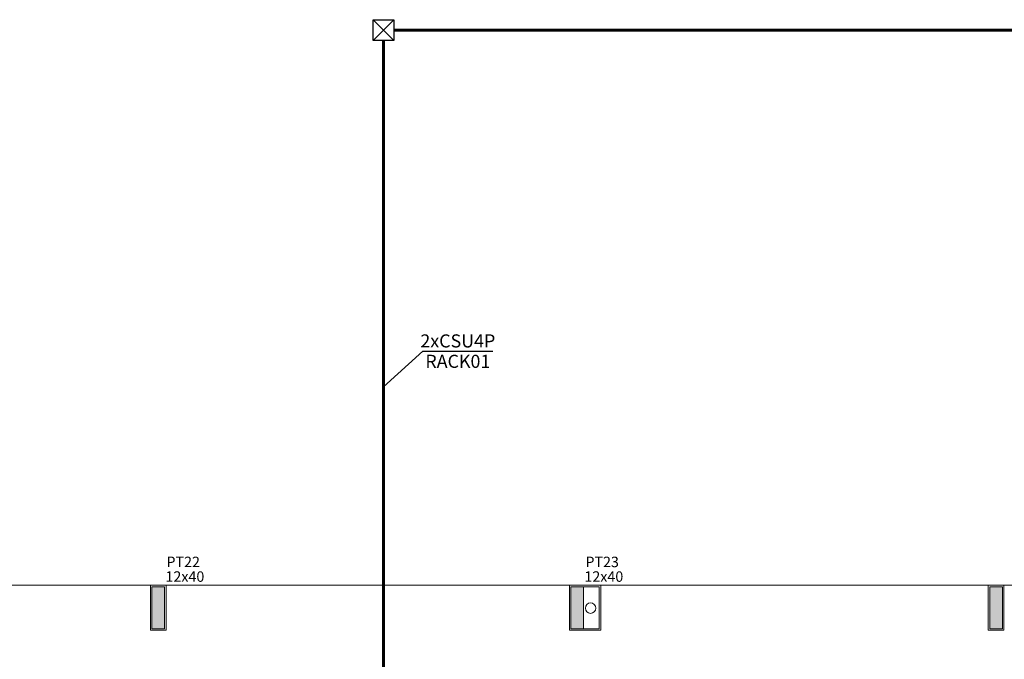
# Model space of a CAD drawing. Extents: x -11693 to 16744, y 198 to 6429.
# Drawn here: x -8889 to -7949, y 2009 to 2620 of the extents above; entities that cross this region are included whole.
import ezdxf
from ezdxf.enums import TextEntityAlignment as Align

# ---------------------------------------------------------------- set-up
doc = ezdxf.new("R2010")
doc.units = 0
doc.header["$LTSCALE"] = 50
doc.linetypes.add('REDE_LOGICA', pattern=[1.75, 0.7, -0.35, 0, -0.35, 0, -0.35])
doc.layers.get('0').update_dxf_attribs({"linetype": 'CONTINUOUS'})
doc.layers.add('blocos-arqt', color=253, linetype='CONTINUOUS', lineweight=9)
for name, color, linetype in [('CABO_UTP', 7, 'CONTINUOUS'), ('INDICACAO_BIT_FIACAO', 7, 'CONTINUOUS'), ('INDICACAO_CIRCUITO', 7, 'CONTINUOUS'), ('LINHA_DE_CHAMADA', 7, 'CONTINUOUS'), ('QUADROS_E_CAIXAS', 7, 'CONTINUOUS'), ('REDE_LOGICA', 4, 'CONTINUOUS')]:
    doc.layers.add(name, color=color, linetype=linetype)
doc.styles.add('ROMANS', font='simplex.shx')
doc.styles.add('T7', font='verdana.TTF')

# ---------------------------------------------------------------- blocks, each defined once
blk = doc.blocks.new('*U9', base_point=(-16301.71, -12505.38))
for p, q in [((-16291.71, -12495.38), (-16311.71, -12515.38)), ((-16311.71, -12495.38), (-16291.71, -12515.38))]:
    blk.add_line(p, q)
blk.add_lwpolyline([(-16311.71, -12515.38), (-16311.71, -12495.38), (-16291.71, -12495.38), (-16291.71, -12515.38)], close=True)
blk = doc.blocks.new('*U73')
at = {"layer": 'CABO_UTP'}
blk.add_line((-0.638, 0), (0.638, 0), dxfattribs=at)
blk = doc.blocks.new('*U74', base_point=(4583.66, 1616.5))
at = {"xscale": 50, "yscale": 50, "zscale": 50}
blk.add_blockref('*U73', (4583.66, 1616.5), dxfattribs=at)

msp = doc.modelspace()

# ---------------------------------------------------------------- hatches: boundary and pattern name
at = {"layer": 'blocos-arqt'}
for points in [[(-8750.601, 2058.2), (-8750.601, 2078.2), (-8756.601, 2078.2), (-8762.601, 2078.2), (-8762.601, 2058.2), (-8762.601, 2038.2), (-8756.601, 2038.2), (-8750.601, 2038.2)], [(-8350.601, 2058.2), (-8350.601, 2078.2), (-8356.601, 2078.2), (-8362.601, 2078.2), (-8362.601, 2058.2), (-8362.601, 2038.2), (-8356.601, 2038.2), (-8350.601, 2038.2)], [(-7950.601, 2058.2), (-7950.601, 2078.2), (-7956.601, 2078.2), (-7962.601, 2078.2), (-7962.601, 2058.2), (-7962.601, 2038.2), (-7956.601, 2038.2), (-7950.601, 2038.2)]]:
    msp.add_hatch(color=256, dxfattribs=at).paths.add_polyline_path(points)

# ---------------------------------------------------------------- linework, layer by layer
at = {"layer": 'blocos-arqt', "ltscale": 0.01}
for p, q in [((-9149.101, 2079.7), (-6764.101, 2079.7)), ((-8762.6, 2078.2), (-8750.6, 2078.2)), ((-8762.6, 2038.2), (-8762.6, 2078.2)), ((-8750.6, 2078.2), (-8750.6, 2038.2)), ((-8362.601, 2078.2), (-8335.601, 2078.2)), ((-8362.601, 2038.2), (-8362.601, 2078.2)), ((-8335.601, 2078.2), (-8335.601, 2038.2)), ((-7962.601, 2078.2), (-7950.601, 2078.2)), ((-7962.601, 2038.2), (-7962.601, 2078.2)), ((-7950.601, 2078.2), (-7950.601, 2038.2)), ((-8750.6, 2038.2), (-8762.6, 2038.2)), ((-8335.601, 2038.2), (-8362.601, 2038.2)), ((-7950.601, 2038.2), (-7962.601, 2038.2))]:
    msp.add_line(p, q, dxfattribs=at)
at = {"layer": 'blocos-arqt'}
for p, q in [((-8764.1, 2079.7), (-8749.1, 2079.7)), ((-8764.1, 2036.7), (-8764.1, 2079.7)), ((-8749.1, 2079.7), (-8749.1, 2036.7)), ((-8364.101, 2079.7), (-8334.101, 2079.7)), ((-8364.101, 2036.7), (-8364.101, 2079.7)), ((-8334.101, 2079.7), (-8334.101, 2036.7)), ((-7964.101, 2079.7), (-7949.101, 2079.7)), ((-7964.101, 2036.7), (-7964.101, 2079.7)), ((-7949.101, 2079.7), (-7949.101, 2036.7)), ((-8749.1, 2036.7), (-8764.1, 2036.7)), ((-8334.101, 2036.7), (-8364.101, 2036.7)), ((-7949.101, 2036.7), (-7964.101, 2036.7))]:
    msp.add_line(p, q, dxfattribs=at)
at = {"layer": 'blocos-arqt', "color": 5}
for p, q in [((-8756.601, 2078.2), (-8762.601, 2078.2)), ((-8762.601, 2078.2), (-8762.601, 2058.2)), ((-8750.601, 2078.2), (-8756.601, 2078.2)), ((-8750.601, 2058.2), (-8750.601, 2078.2)), ((-8356.601, 2078.2), (-8362.601, 2078.2)), ((-8362.601, 2078.2), (-8362.601, 2058.2)), ((-8350.601, 2078.2), (-8356.601, 2078.2)), ((-8350.601, 2058.2), (-8350.601, 2078.2)), ((-7956.601, 2078.2), (-7962.601, 2078.2)), ((-7962.601, 2078.2), (-7962.601, 2058.2)), ((-7950.601, 2078.2), (-7956.601, 2078.2)), ((-7950.601, 2058.2), (-7950.601, 2078.2)), ((-8762.601, 2058.2), (-8762.601, 2038.2)), ((-8750.601, 2038.2), (-8750.601, 2058.2)), ((-8362.601, 2058.2), (-8362.601, 2038.2)), ((-8350.601, 2038.2), (-8350.601, 2058.2)), ((-7962.601, 2058.2), (-7962.601, 2038.2)), ((-7950.601, 2038.2), (-7950.601, 2058.2)), ((-8762.601, 2038.2), (-8756.601, 2038.2)), ((-8762.601, 2038.2), (-8762.601, 2038.2)), ((-8756.601, 2038.2), (-8750.601, 2038.2)), ((-8362.601, 2038.2), (-8356.601, 2038.2)), ((-8362.601, 2038.2), (-8362.601, 2038.2)), ((-8356.601, 2038.2), (-8350.601, 2038.2)), ((-7962.601, 2038.2), (-7956.601, 2038.2)), ((-7962.601, 2038.2), (-7962.601, 2038.2)), ((-7956.601, 2038.2), (-7950.601, 2038.2))]:
    msp.add_line(p, q, dxfattribs=at)
at = {"layer": 'blocos-arqt'}
msp.add_circle((-8343.817, 2057.871), 5, dxfattribs=at)
at = {"layer": 'LINHA_DE_CHAMADA'}
msp.add_lwpolyline([(-8541.555, 2269.159), (-8504.06, 2303.316), (-8437.073, 2303.316)], dxfattribs=at)
at = {"layer": 'REDE_LOGICA', "linetype": 'REDE_LOGICA', "ltscale": 0.2, "const_width": 3}
for points in [[(-8531.555, 2609.811), (-5921.27, 2609.811)], [(-8541.555, 1938.507), (-8541.555, 2599.811)]]:
    msp.add_lwpolyline(points, dxfattribs=at)

# ---------------------------------------------------------------- block references
at = {"layer": 'CABO_UTP'}
msp.add_blockref('*U74', (-8470.566, 2303.316), dxfattribs=at)
at = {"layer": 'QUADROS_E_CAIXAS'}
msp.add_blockref('*U9', (-8541.555, 2609.811), dxfattribs=at)

# ---------------------------------------------------------------- texts
at = {"layer": 'blocos-arqt', "color": 7, "style": 'ROMANS'}
for s, p in [('PT22', (-8748.755, 2097.022)), ('PT23', (-8348.755, 2097.022)), ('12x40', (-8749.708, 2083.03)), ('12x40', (-8349.708, 2083.03))]:
    msp.add_text(s, height=10, rotation=360, dxfattribs=at).set_placement(p)
at = {"layer": 'INDICACAO_BIT_FIACAO', "style": 'T7'}
msp.add_text('RACK01', height=12.5, dxfattribs=at).set_placement((-8470.566, 2299.816), align=Align.TOP_CENTER)
at = {"layer": 'INDICACAO_CIRCUITO', "style": 'T7'}
msp.add_text('2xCSU4P', height=12.5, dxfattribs=at).set_placement((-8470.566, 2306.816), align=Align.CENTER)

doc.saveas('drawing.dxf')
